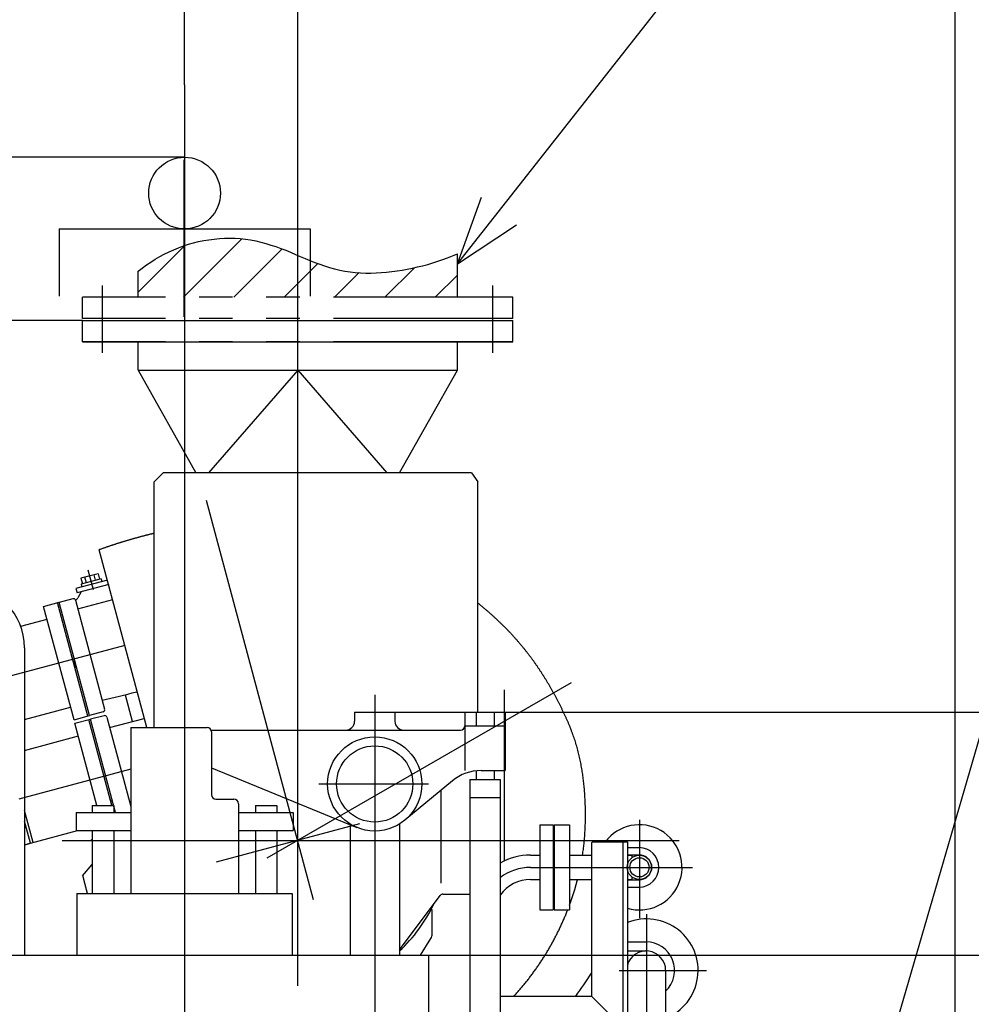
# Model space of a CAD drawing. Extents: x -306 to 353, y -215 to 251.
# Drawn here: x -173 to -131, y 63 to 107 of the extents above; entities that cross this region are included whole.
import ezdxf

# ---------------------------------------------------------------- set-up
doc = ezdxf.new("R2010")
doc.units = 0
doc.linetypes.add('CENTER', pattern=[17.5, 13, -1.5, 1.5, -1.5])
doc.linetypes.add('PHANTOM', pattern=[15.5, 8, -1.5, 1.5, -1.5, 1.5, -1.5])
doc.layers.get('0').update_dxf_attribs({"linetype": 'CONTINUOUS'})
doc.layers.get('DEFPOINTS').update_dxf_attribs({"linetype": 'CONTINUOUS'})
doc.layers.add('1', color=7, linetype='CONTINUOUS')
doc.styles.get("Standard").update_dxf_attribs({"font": 'txt', "bigfont": 'BIGFONT'})
doc.dimstyles.new('DIMSTYLE51', dxfattribs={"dimtxt": 4, "dimasz": 1, "dimexe": 2.54, "dimexo": 2.54, "dimgap": 2, "dimtad": 1, "dimzin": 0, "dimblk1": 'OPEN30', "dimblk2": 'OPEN30', "dimsah": 1, "dimcen": 0.09, "dimazin": 3, "dimtfac": 1, "dimtmove": 0, "dimatfit": 3, "dimtvp": 1})
doc.dimstyles.new('DIMSTYLE52', dxfattribs={"dimtxt": 4, "dimasz": 1, "dimexe": 2.54, "dimexo": 0, "dimgap": 2, "dimtad": 1, "dimzin": 0, "dimblk1": 'OPEN30', "dimblk2": 'OPEN30', "dimsah": 1, "dimcen": 0.09, "dimazin": 3, "dimtfac": 1, "dimtmove": 0, "dimatfit": 3, "dimtvp": 1})
doc.dimstyles.new('DIMSTYLE54', dxfattribs={"dimtxt": 4, "dimasz": 1, "dimexe": 2.54, "dimexo": 0, "dimgap": 2, "dimtad": 1, "dimzin": 0, "dimblk1": 'OPEN30', "dimblk2": 'OPEN30', "dimsah": 1, "dimcen": 0.09, "dimazin": 3, "dimtfac": 1, "dimtmove": 0, "dimatfit": 3, "dimtvp": 1})
doc.dimstyles.new('DIMSTYLE55', dxfattribs={"dimtxt": 4, "dimasz": 1, "dimexe": 2.54, "dimexo": 0, "dimgap": 2, "dimtad": 1, "dimzin": 0, "dimblk1": 'OPEN', "dimblk2": 'OPEN', "dimsah": 1, "dimcen": 0.09, "dimazin": 3, "dimtfac": 1, "dimtmove": 0, "dimatfit": 3, "dimtvp": 1})
doc.dimstyles.new('DIMSTYLE57', dxfattribs={"dimtxt": 4, "dimasz": 1, "dimexe": 2.54, "dimexo": 0, "dimgap": 2, "dimtad": 1, "dimzin": 0, "dimblk1": 'OPEN30', "dimblk2": 'NONE', "dimsah": 1, "dimcen": 0.09, "dimazin": 3, "dimtfac": 1, "dimtmove": 0, "dimatfit": 3, "dimtvp": 1})
doc.dimstyles.new('DIMSTYLE59', dxfattribs={"dimtxt": 4, "dimasz": 1, "dimexe": 2.54, "dimexo": 0, "dimgap": 2, "dimtad": 1, "dimzin": 0, "dimblk1": 'OPEN30', "dimblk2": 'OPEN30', "dimsah": 1, "dimcen": 0.09, "dimazin": 3, "dimtfac": 1, "dimtmove": 0, "dimatfit": 3, "dimtvp": 1})
doc.dimstyles.new('DIMSTYLE60', dxfattribs={"dimtxt": 4, "dimasz": 1, "dimexe": 2.54, "dimexo": 0, "dimgap": 2, "dimtad": 1, "dimzin": 0, "dimblk1": 'OPEN30', "dimblk2": 'OPEN30', "dimsah": 1, "dimcen": 0.09, "dimazin": 3, "dimtfac": 1, "dimtmove": 0, "dimatfit": 3, "dimtvp": 1})
doc.dimstyles.new('DIMSTYLE61', dxfattribs={"dimtxt": 4, "dimasz": 1, "dimexe": 2.54, "dimexo": 0, "dimgap": 2, "dimtad": 1, "dimzin": 0, "dimblk1": 'OPEN30', "dimblk2": 'OPEN30', "dimsah": 1, "dimcen": 0.09, "dimazin": 3, "dimtfac": 1, "dimtmove": 0, "dimatfit": 3, "dimtvp": 1})
doc.dimstyles.new('DIMSTYLE62', dxfattribs={"dimtxt": 4, "dimasz": 1, "dimexe": 2.54, "dimexo": 0, "dimgap": 2, "dimtad": 1, "dimzin": 0, "dimblk1": 'OPEN30', "dimblk2": 'OPEN30', "dimsah": 1, "dimcen": 0.09, "dimazin": 3, "dimtfac": 1, "dimtmove": 0, "dimatfit": 3, "dimtvp": 1})
doc.dimstyles.new('DIMSTYLE63', dxfattribs={"dimtxt": 4, "dimasz": 1, "dimexe": 2.54, "dimexo": 0, "dimgap": 2, "dimtad": 1, "dimzin": 0, "dimblk1": 'OPEN30', "dimblk2": 'OPEN30', "dimsah": 1, "dimcen": 0.09, "dimazin": 3, "dimtfac": 1, "dimtmove": 0, "dimatfit": 3, "dimtvp": 1})
doc.dimstyles.new('DIMSTYLE64', dxfattribs={"dimtxt": 4, "dimasz": 1, "dimexe": 2.54, "dimexo": 0, "dimgap": 2, "dimtad": 1, "dimzin": 0, "dimblk1": 'OPEN30', "dimblk2": 'OPEN30', "dimsah": 1, "dimcen": 0.09, "dimazin": 3, "dimtfac": 1, "dimtmove": 0, "dimatfit": 3, "dimtvp": 1})

# ---------------------------------------------------------------- blocks, each defined once
blk = doc.blocks.new('KOZU0129')
at = {"color": 7, "linetype": 'CONTINUOUS'}
for p, q in [((-166.19, 94.24), (-163.591, 96.839)), ((-168.221, 94.454), (-166.131, 96.544)), ((-163.945, 94.24), (-161.796, 96.389)), ((-161.7, 94.24), (-160.204, 95.736)), ((-159.455, 94.24), (-158.363, 95.332)), ((-157.21, 94.24), (-155.898, 95.552)), ((-154.965, 94.24), (-153.981, 95.223))]:
    blk.add_line(p, q, dxfattribs=at)
blk = doc.blocks.new('_OPEN30')
at = {"color": 0, "linetype": 'BYBLOCK'}
for q in [(-3, 1), (-3, -1), (-3, 0)]:
    blk.add_line((0, 0), q, dxfattribs=at)
blk = doc.blocks.new('*D51')
at = {"color": 7, "linetype": 'CONTINUOUS'}
blk.add_line((-76.103, 61.88), (-76.103, 57.08), dxfattribs=at)
at = {"layer": 'DEFPOINTS', "color": 7, "linetype": 'CONTINUOUS'}
for p in [(-155.265, 64.88), (-155.265, 54.08), (-76.103, 54.08)]:
    blk.add_point(p, dxfattribs=at)
at = {"color": 7, "linetype": 'CONTINUOUS'}
for p, rotation in [((-76.103, 64.88), 90.00000000000018), ((-76.103, 54.08), 270.0000000000005)]:
    blk.add_blockref('_OPEN30', p, dxfattribs=dict(at, rotation=rotation))
at = {"color": 7, "linetype": 'CONTINUOUS', "width": 1.062147}
blk.add_text('270', height=3.5, rotation=90, dxfattribs=at).set_placement((-76.978, 54.73))
blk = doc.blocks.new('KOZU0105')
at = {"color": 7, "linetype": 'CONTINUOUS'}
blk.add_line((0, 0), (20.401, 70.176), dxfattribs=at)
blk = doc.blocks.new('*D52')
at = {"color": 7, "linetype": 'CONTINUOUS'}
for p, q in [((-166.145, 100.48), (-242.77, 100.48)), ((-241.27, 97.48), (-241.27, 3)), ((-187.945, 0), (-242.77, 0))]:
    blk.add_line(p, q, dxfattribs=at)
at = {"layer": 'DEFPOINTS', "color": 7, "linetype": 'CONTINUOUS'}
for p in [(-166.145, 100.48), (-187.945, 0), (-241.27, 0)]:
    blk.add_point(p, dxfattribs=at)
at = {"color": 7, "linetype": 'CONTINUOUS'}
for p, rotation in [((-241.27, 100.48), 90.00000000000018), ((-241.27, 0), 270.0000000000005)]:
    blk.add_blockref('_OPEN30', p, dxfattribs=dict(at, rotation=rotation))
at = {"color": 7, "linetype": 'CONTINUOUS', "width": 0.843284}
blk.add_text('ピストン分解高さ\u3000２５１２', height=3.5, rotation=90, dxfattribs=at).set_placement((-242.145, 27.996))
blk = doc.blocks.new('KOZU0107')
at = {"color": 7, "linetype": 'CONTINUOUS'}
for q in [(28.853, 36.652), (1.07, 2.976), (2.641, 1.739)]:
    blk.add_line((0, 0), q, dxfattribs=at)
blk = doc.blocks.new('*D54')
at = {"color": 7, "linetype": 'CONTINUOUS'}
for p, q in [((-197.385, 75.36), (-197.385, 119.259)), ((-194.385, 117.759), (-169.145, 117.759))]:
    blk.add_line(p, q, dxfattribs=at)
at = {"layer": 'DEFPOINTS', "color": 7, "linetype": 'CONTINUOUS'}
for p in [(-166.145, 117.759), (-166.145, 103.703), (-197.385, 75.36)]:
    blk.add_point(p, dxfattribs=at)
at = {"color": 7, "linetype": 'CONTINUOUS', "rotation": 180.0000000000004}
blk.add_blockref('_OPEN30', (-197.385, 117.759), dxfattribs=at)
at = {"color": 7, "linetype": 'CONTINUOUS'}
blk.add_blockref('_OPEN30', (-166.145, 117.759), dxfattribs=at)
at = {"color": 7, "linetype": 'CONTINUOUS', "width": 1.104545}
blk.add_text('781', height=3.5, dxfattribs=at).set_placement((-186.49, 118.634))
blk = doc.blocks.new('_OPEN')
at = {"color": 0, "linetype": 'BYBLOCK'}
for q in [(-3.128, 0.562), (-3.128, -0.562), (-3, 0)]:
    blk.add_line((0, 0), q, dxfattribs=at)
blk = doc.blocks.new('*D55')
at = {"color": 7, "linetype": 'CONTINUOUS'}
blk.add_line((-163.145, 127.846), (-134.775, 127.846), dxfattribs=at)
at = {"layer": 'DEFPOINTS', "color": 7, "linetype": 'CONTINUOUS'}
for p in [(-131.775, 127.846), (-166.145, 103.703), (-131.775, 16.174)]:
    blk.add_point(p, dxfattribs=at)
at = {"color": 7, "linetype": 'CONTINUOUS', "rotation": 180.0000000000004}
blk.add_blockref('_OPEN', (-166.145, 127.846), dxfattribs=at)
at = {"color": 7, "linetype": 'CONTINUOUS'}
blk.add_blockref('_OPEN', (-131.775, 127.846), dxfattribs=at)
at = {"color": 7, "linetype": 'CONTINUOUS', "width": 1.177775}
blk.add_text('859.2', height=3.5, dxfattribs=at).set_placement((-157.204, 128.721))
blk = doc.blocks.new('*D57')
at = {"color": 7, "linetype": 'CONTINUOUS'}
for p, q in [((-161.101, 100.155), (-161.101, 119.259)), ((-161.101, 117.759), (-166.145, 117.759)), ((-161.101, 117.759), (-150.121, 117.759)), ((-158.101, 117.759), (-154.751, 117.759))]:
    blk.add_line(p, q, dxfattribs=at)
at = {"layer": 'DEFPOINTS', "color": 7, "linetype": 'CONTINUOUS'}
for p in [(-166.145, 117.759), (-166.145, 103.703), (-161.101, 100.155)]:
    blk.add_point(p, dxfattribs=at)
at = {"color": 7, "linetype": 'CONTINUOUS', "rotation": 180}
blk.add_blockref('_OPEN30', (-161.101, 117.759), dxfattribs=at)
at = {"color": 7, "linetype": 'CONTINUOUS', "width": 1.157143}
blk.add_text('126', height=3.5, dxfattribs=at).set_placement((-159.571, 118.634))
blk = doc.blocks.new('_NONE')
at = {"color": 0, "linetype": 'BYBLOCK'}
blk.add_circle((0, 0), 0.001, dxfattribs=at)
blk = doc.blocks.new('*D59')
at = {"color": 7, "linetype": 'CONTINUOUS'}
for p, q in [((-156.765, 75.72), (-64.603, 75.72)), ((-66.103, 3), (-66.103, 72.72)), ((-143.791, 0), (-64.603, 0))]:
    blk.add_line(p, q, dxfattribs=at)
at = {"layer": 'DEFPOINTS', "color": 7, "linetype": 'CONTINUOUS'}
for p in [(-156.765, 75.72), (-66.103, 75.72), (-143.791, 0)]:
    blk.add_point(p, dxfattribs=at)
at = {"color": 7, "linetype": 'CONTINUOUS'}
for p, rotation in [((-66.103, 75.72), 90.00000000000018), ((-66.103, 0), 270.0000000000005)]:
    blk.add_blockref('_OPEN30', p, dxfattribs=dict(at, rotation=rotation))
at = {"color": 7, "linetype": 'CONTINUOUS', "width": 1.11}
blk.add_text('1893', height=3.5, rotation=90, dxfattribs=at).set_placement((-66.978, 19.918))
blk = doc.blocks.new('*D60')
at = {"color": 7, "linetype": 'CONTINUOUS'}
for p, q in [((-76.103, 67.88), (-76.103, 72.72)), ((-155.265, 64.88), (-74.603, 64.88))]:
    blk.add_line(p, q, dxfattribs=at)
at = {"layer": 'DEFPOINTS', "color": 7, "linetype": 'CONTINUOUS'}
for p in [(-156.765, 75.72), (-76.103, 75.72), (-155.265, 64.88)]:
    blk.add_point(p, dxfattribs=at)
at = {"color": 7, "linetype": 'CONTINUOUS'}
for p, rotation in [((-76.103, 75.72), 90.00000000000018), ((-76.103, 64.88), 270.0000000000005)]:
    blk.add_blockref('_OPEN30', p, dxfattribs=dict(at, rotation=rotation))
at = {"color": 7, "linetype": 'CONTINUOUS', "width": 1.104545}
blk.add_text('271', height=3.5, rotation=90, dxfattribs=at).set_placement((-76.978, 65.575))
blk = doc.blocks.new('*D61')
at = {"color": 7, "linetype": 'CONTINUOUS'}
blk.add_line((-221.278, 90.2), (-221.278, 3), dxfattribs=at)
at = {"layer": 'DEFPOINTS', "color": 7, "linetype": 'CONTINUOUS'}
for p in [(-170.701, 93.2), (-221.278, 0), (-189.948, 0)]:
    blk.add_point(p, dxfattribs=at)
at = {"color": 7, "linetype": 'CONTINUOUS'}
for p, rotation in [((-221.278, 93.2), 90.00000000000018), ((-221.278, 0), 270.0000000000005)]:
    blk.add_blockref('_OPEN30', p, dxfattribs=dict(at, rotation=rotation))
at = {"color": 7, "linetype": 'CONTINUOUS', "width": 1.040625}
blk.add_text('2330', height=3.5, rotation=90, dxfattribs=at).set_placement((-222.153, 40.125))
blk = doc.blocks.new('*D62')
at = {"color": 7, "linetype": 'CONTINUOUS'}
for p, q in [((-170.701, 93.2), (-232.841, 93.2)), ((-231.341, -26.78), (-231.341, 90.2)), ((-166.145, -29.78), (-232.841, -29.78))]:
    blk.add_line(p, q, dxfattribs=at)
at = {"layer": 'DEFPOINTS', "color": 7, "linetype": 'CONTINUOUS'}
for p in [(-231.341, 93.2), (-170.701, 93.2), (-166.145, -29.78)]:
    blk.add_point(p, dxfattribs=at)
at = {"color": 7, "linetype": 'CONTINUOUS'}
for p, rotation in [((-231.341, 93.2), 90.00000000000018), ((-231.341, -29.78), 270.0000000000005)]:
    blk.add_blockref('_OPEN30', p, dxfattribs=dict(at, rotation=rotation))
at = {"color": 7, "linetype": 'CONTINUOUS', "width": 1.17931}
blk.add_text('3074.5', height=3.5, rotation=90, dxfattribs=at).set_placement((-232.216, 21.735))
blk = doc.blocks.new('*D63')
at = {"color": 7, "linetype": 'CONTINUOUS'}
for p, q in [((-202.545, 48), (-202.545, 129.346)), ((-166.145, 103.703), (-166.145, 129.346)), ((-199.545, 127.846), (-169.145, 127.846))]:
    blk.add_line(p, q, dxfattribs=at)
at = {"layer": 'DEFPOINTS', "color": 7, "linetype": 'CONTINUOUS'}
for p in [(-166.145, 127.846), (-166.145, 103.703), (-202.545, 48)]:
    blk.add_point(p, dxfattribs=at)
at = {"color": 7, "linetype": 'CONTINUOUS', "rotation": 180.0000000000004}
blk.add_blockref('_OPEN30', (-202.545, 127.846), dxfattribs=at)
at = {"color": 7, "linetype": 'CONTINUOUS'}
blk.add_blockref('_OPEN30', (-166.145, 127.846), dxfattribs=at)
at = {"color": 7, "linetype": 'CONTINUOUS', "width": 1.215}
blk.add_text('910', height=4, dxfattribs=at).set_placement((-189.745, 128.846))
blk = doc.blocks.new('*D64')
at = {"color": 7, "linetype": 'CONTINUOUS'}
for p, q in [((-202.545, 48), (-202.545, 140.327)), ((-131.775, 16.174), (-131.775, 140.327)), ((-134.775, 138.827), (-199.545, 138.827))]:
    blk.add_line(p, q, dxfattribs=at)
at = {"layer": 'DEFPOINTS', "color": 7, "linetype": 'CONTINUOUS'}
for p in [(-202.545, 138.827), (-202.545, 48), (-131.775, 16.174)]:
    blk.add_point(p, dxfattribs=at)
at = {"color": 7, "linetype": 'CONTINUOUS', "rotation": 180.0000000000004}
blk.add_blockref('_OPEN30', (-202.545, 138.827), dxfattribs=at)
at = {"color": 7, "linetype": 'CONTINUOUS'}
blk.add_blockref('_OPEN30', (-131.775, 138.827), dxfattribs=at)
at = {"color": 7, "linetype": 'CONTINUOUS', "width": 1.221429}
blk.add_text('1769.2', height=4, dxfattribs=at).set_placement((-178.56, 139.827))

msp = doc.modelspace()

# ---------------------------------------------------------------- linework, layer by layer
at = {"layer": '1', "color": 7, "linetype": 'CONTINUOUS'}
for p, q in [((-166.145, 103.703), (-166.145, -34.362)), ((-169.801, 91.746), (-169.801, 94.754)), ((-152.401, 91.746), (-152.401, 94.754)), ((-170.701, 92.24), (-170.701, 93.2)), ((-170.701, 93.2), (-151.501, 93.2)), ((-151.501, 92.24), (-151.501, 93.2)), ((-170.701, 92.24), (-151.501, 92.24)), ((-168.221, 90.98), (-168.221, 92.24)), ((-153.981, 90.98), (-153.981, 92.24)), ((-168.221, 90.98), (-165.646, 86.4)), ((-168.221, 90.98), (-153.981, 90.98)), ((-161.101, 90.98), (-165.074, 86.4)), ((-161.101, 90.98), (-157.128, 86.4)), ((-156.556, 86.4), (-153.981, 90.98)), ((-167.501, 86), (-167.101, 86.4)), ((-153.356, 86.4), (-167.101, 86.4)), ((-153.356, 86.4), (-153.073, 86)), ((-167.501, 75.04), (-167.501, 86)), ((-153.073, 75.72), (-153.073, 86)), ((-160.391, 67.351), (-165.164, 85.163)), ((-167.835, 75.04), (-169.959, 82.966)), ((-170.005, 81.898), (-170.765, 81.694)), ((-170.524, 81.494), (-170.59, 81.741)), ((-170.459, 82.073), (-170.223, 81.192)), ((-170.113, 81.604), (-170.179, 81.851)), ((-170.005, 81.898), (-169.938, 81.65)), ((-169.577, 81.614), (-170.993, 81.234)), ((-169.525, 81.42), (-170.941, 81.04)), ((-170.765, 81.694), (-170.698, 81.446)), ((-169.872, 81.668), (-170.764, 81.429)), ((-170.764, 81.429), (-170.731, 81.304)), ((-169.872, 81.668), (-169.839, 81.543)), ((-170.993, 81.234), (-170.941, 81.04)), ((-170.751, 81.091), (-170.907, 80.822)), ((-172.43, 80.444), (-171.735, 80.63)), ((-171.074, 75.382), (-172.43, 80.444)), ((-170.456, 75.548), (-171.812, 80.609)), ((-171.131, 80.782), (-171.732, 80.62)), ((-170.379, 75.569), (-171.732, 80.62)), ((-171.01, 80.712), (-169.71, 75.86)), ((-170.908, 80.328), (-169.345, 80.747)), ((-173.454, 79.561), (-172.278, 79.876)), ((-168.816, 78.7), (-176.099, 76.748)), ((-173.281, 78.6), (-173.281, 64.88)), ((-171.115, 78.007), (-171.032, 77.698)), ((-148.911, 77.038), (-162.481, 69.203)), ((-168.468, 75.306), (-168.782, 76.48)), ((-157.665, 76.497), (-157.665, 62.114)), ((-151.873, 69.089), (-151.873, 76.716)), ((-170.532, 75.832), (-170.615, 76.141)), ((-173.281, 75.4), (-171.226, 75.95)), ((-171.074, 75.382), (-170.379, 75.569)), ((-169.78, 75.739), (-170.381, 75.578)), ((-169.733, 75.566), (-170.335, 75.404)), ((-158.565, 75.72), (-156.765, 75.72)), ((-158.565, 75.72), (-158.565, 75.32)), ((-156.765, 75.72), (-156.765, 75.32)), ((-153.645, 75.72), (-153.645, 73.12)), ((-153.645, 75.72), (-151.845, 75.72)), ((-153.145, 75.72), (-153.145, 75.12)), ((-152.345, 75.72), (-152.345, 75.12)), ((-151.845, 75.72), (-151.845, 73.12)), ((-171.033, 75.228), (-170.337, 75.414)), ((-170.051, 71.564), (-171.033, 75.228)), ((-169.388, 71.564), (-170.415, 75.393)), ((-169.219, 71.24), (-170.337, 75.414)), ((-169.613, 75.496), (-168.545, 71.51)), ((-169.489, 75.033), (-167.944, 75.447)), ((-153.645, 75.12), (-151.845, 75.12)), ((-168.545, 75.04), (-168.545, 67.64)), ((-168.545, 75.04), (-165.145, 75.04)), ((-164.961, 74.92), (-153.845, 74.92)), ((-164.945, 74.84), (-164.945, 72.04)), ((-173.281, 74.017), (-170.881, 74.66)), ((-168.545, 73.182), (-173.542, 71.843)), ((-164.945, 73.237), (-158.462, 70.577)), ((-153.145, 73.108), (-153.145, 72.72)), ((-152.925, 73.12), (-151.845, 73.12)), ((-152.345, 73.12), (-152.345, 72.72)), ((-160.158, 72.52), (-155.265, 72.52)), ((-154.199, 72.661), (-156.326, 70.902)), ((-153.425, 72.72), (-153.425, 59.054)), ((-153.425, 72.72), (-152.065, 72.72)), ((-152.065, 72.72), (-152.065, 59.054)), ((-154.701, 68.091), (-154.701, 72.246)), ((-169.458, 71.825), (-169.388, 71.564)), ((-164.745, 71.84), (-163.945, 71.84)), ((-163.745, 71.64), (-163.745, 67.64)), ((-153.425, 71.92), (-152.065, 71.92)), ((-172.9, 69.911), (-173.281, 71.331)), ((-170.985, 71.24), (-168.545, 71.24)), ((-170.985, 71.24), (-170.985, 70.44)), ((-170.265, 71.564), (-170.265, 71.24)), ((-170.265, 71.564), (-169.305, 71.564)), ((-169.305, 71.564), (-169.305, 71.24)), ((-163.745, 71.24), (-161.305, 71.24)), ((-162.985, 71.564), (-162.985, 71.24)), ((-162.985, 71.564), (-162.025, 71.564)), ((-162.025, 71.564), (-162.025, 71.24)), ((-161.305, 71.24), (-161.305, 70.44)), ((-173.016, 69.88), (-173.281, 70.867)), ((-158.343, 70.739), (-164.744, 69.024)), ((-156.565, 70.731), (-156.565, 64.88)), ((-145.861, 70.913), (-145.861, 66.53)), ((-173.016, 69.88), (-170.927, 70.44)), ((-170.945, 70.44), (-168.545, 70.44)), ((-170.265, 70.44), (-170.265, 67.64)), ((-169.305, 70.44), (-169.305, 67.64)), ((-163.745, 70.44), (-161.305, 70.44)), ((-162.985, 70.44), (-162.985, 67.64)), ((-162.025, 70.44), (-162.025, 67.64)), ((-158.765, 70.701), (-158.765, 64.88)), ((-150.301, 70.7), (-150.301, 66.9)), ((-150.301, 70.7), (-149.701, 70.7)), ((-149.701, 70.7), (-149.701, 66.9)), ((-149.661, 70.7), (-149.661, 66.9)), ((-149.661, 70.7), (-148.981, 70.7)), ((-148.981, 70.7), (-148.981, 66.9)), ((-171.605, 70), (-144.094, 70)), ((-171.384, 70), (-147.039, 70)), ((-171.375, 70), (-144.094, 70)), ((-170.317, 70.015), (-170.265, 70.06)), ((-166.145, 69.858), (-166.145, -3.687)), ((-147.999, 69.9), (-147.959, 69.94)), ((-147.999, 69.9), (-147.999, 63.06)), ((-147.959, 69.94), (-146.399, 69.94)), ((-146.599, 69.94), (-146.599, 61.86)), ((-146.399, 69.94), (-146.399, 62.706)), ((-146.399, 69.68), (-145.877, 69.68)), ((-150.717, 69.344), (-150.301, 69.344)), ((-148.981, 69.344), (-147.999, 69.344)), ((-146.399, 69.36), (-145.861, 69.36)), ((-146.399, 69.344), (-146.197, 69.344)), ((-146.197, 69.344), (-146.197, 69.228)), ((-170.691, 68.428), (-170.265, 68.932)), ((-150.717, 68.8), (-143.499, 68.8)), ((-150.717, 68.256), (-150.301, 68.256)), ((-148.981, 68.256), (-147.999, 68.256)), ((-146.399, 68.256), (-146.197, 68.256)), ((-146.399, 68.24), (-145.877, 68.24)), ((-146.197, 68.372), (-146.197, 68.256)), ((-146.399, 67.92), (-145.877, 67.92)), ((-170.945, 67.64), (-161.345, 67.64)), ((-170.945, 67.64), (-170.945, 64.88)), ((-161.345, 67.64), (-161.345, 64.88)), ((-156.565, 65.116), (-154.743, 67.544)), ((-154.631, 67.6), (-153.425, 67.6)), ((-155.101, 65.835), (-155.101, 66.92)), ((-150.301, 66.9), (-149.701, 66.9)), ((-149.661, 66.9), (-148.981, 66.9)), ((-145.545, 66.71), (-145.545, 56.836)), ((-155.626, 64.88), (-155.162, 65.623)), ((-146.399, 65.47), (-145.561, 65.47)), ((-146.399, 65.07), (-145.561, 65.07)), ((-182.785, 64.88), (-155.265, 64.88)), ((-155.265, 64.88), (-155.265, 60.7)), ((-146.768, 64.2), (-142.872, 64.2)), ((-152.065, 63.06), (-147.999, 63.06)), ((-147.999, 63.06), (-146.657, 61.719))]:
    msp.add_line(p, q, dxfattribs=at)
at = {"layer": '1', "color": 2, "linetype": 'CENTER'}
msp.add_line((-166.175, 100.36), (-166.175, 93.36), dxfattribs=at)
at = {"layer": '1', "color": 3, "linetype": 'CONTINUOUS'}
msp.add_line((-161.101, 63.511), (-161.101, 100.155), dxfattribs=at)
at = {"layer": '1', "color": 7, "linetype": 'CENTER'}
for p, q in [((-171.745, 97.28), (-160.545, 97.28)), ((-171.745, 97.28), (-171.745, 94.28)), ((-160.545, 97.28), (-160.545, 94.28))]:
    msp.add_line(p, q, dxfattribs=at)
at = {"layer": '1', "color": 7, "linetype": 'PHANTOM'}
for p, q in [((-153.981, 94.24), (-153.981, 96.164)), ((-168.221, 94.24), (-168.221, 95.391)), ((-151.501, 94.24), (-170.701, 94.24)), ((-170.701, 93.28), (-170.701, 94.24)), ((-151.501, 93.28), (-151.501, 94.24)), ((-151.501, 93.28), (-170.701, 93.28)), ((-151.501, 92.24), (-170.701, 92.24)), ((-170.736, 79.221), (-170.736, 79.221))]:
    msp.add_line(p, q, dxfattribs=at)
at = {"layer": '1', "color": 4, "linetype": 'CONTINUOUS'}
for p, q in [((-146.399, 65.07), (-145.561, 65.07)), ((-146.705, 64.2), (-142.872, 64.2)), ((-146.399, 64.2), (-146.399, 60.104)), ((-144.691, 64.2), (-144.691, 60.104))]:
    msp.add_line(p, q, dxfattribs=at)
at = {"layer": '1', "color": 7, "linetype": 'CONTINUOUS'}
for points in [[(-168.221, 95.391, -0.066898), (-166.627, 96.355, -0.074752), (-164.828, 96.83, -0.078313), (-162.969, 96.748, -0.048821), (-161.203, 96.145, 0.035425), (-159.454, 95.494, 0.075506), (-157.601, 95.315, 0.046623), (-155.755, 95.585, 0.043992), (-153.981, 96.164)], [(-148.397, 69.344, 0.002912), (-148.379, 69.472, 0.002894), (-148.361, 69.6, 0.002874), (-148.346, 69.728, 0.002838), (-148.332, 69.856, 0.002801), (-148.319, 69.985, 0.002764), (-148.307, 70.113, 0.002728), (-148.297, 70.242, 0.002691), (-148.289, 70.371, 0.002653), (-148.282, 70.5, 0.002614), (-148.276, 70.629, 0.002576), (-148.271, 70.758, 0.002539), (-148.268, 70.887, 0.002511), (-148.266, 71.016, 0.002486), (-148.266, 71.145, 0.002461), (-148.266, 71.274, 0.002437), (-148.268, 71.403, 0.002418), (-148.272, 71.533, 0.002421), (-148.276, 71.662, 0.002424), (-148.282, 71.791, 0.002427), (-148.289, 71.92, 0.002431), (-148.297, 72.048, 0.002459), (-148.306, 72.177, 0.002505), (-148.317, 72.306, 0.002552), (-148.329, 72.434, 0.002599), (-148.343, 72.563, 0.002649), (-148.357, 72.691, 0.002746), (-148.373, 72.819, 0.002851), (-148.391, 72.947, 0.002957), (-148.41, 73.075, 0.003062), (-148.431, 73.202, 0.0032), (-148.453, 73.33, 0.003366), (-148.477, 73.456, 0.003507), (-148.502, 73.583, 0.00366), (-148.53, 73.709, 0.003793), (-148.559, 73.835, 0.003881), (-148.59, 73.96, 0.003971), (-148.623, 74.085, 0.003965), (-148.658, 74.209, 0.003955), (-148.695, 74.333, 0.003887), (-148.734, 74.456, 0.003794), (-148.775, 74.579, 0.003682), (-148.818, 74.7, 0.00353), (-148.863, 74.822, 0.003378), (-148.909, 74.942, 0.003203), (-148.957, 75.062, 0.003025), (-149.006, 75.182, 0.002847), (-149.056, 75.3, 0.00267), (-149.108, 75.419, 0.002499), (-149.162, 75.536, 0.002349), (-149.216, 75.653, 0.002201), (-149.271, 75.77, 0.002097), (-149.328, 75.886, 0.002004), (-149.385, 76.002, 0.001937), (-149.443, 76.117, 0.001911), (-149.502, 76.232, 0.001917), (-149.562, 76.346, 0.001927), (-149.623, 76.46, 0.001965), (-149.685, 76.574, 0.002019), (-149.747, 76.686, 0.002078), (-149.811, 76.799, 0.002135), (-149.876, 76.911, 0.002209), (-149.941, 77.022, 0.002262), (-150.008, 77.133, 0.002309), (-150.075, 77.243, 0.002357), (-150.144, 77.352, 0.002405), (-150.213, 77.461, 0.002452), (-150.284, 77.569, 0.00248), (-150.355, 77.677, 0.002504), (-150.428, 77.783, 0.002529), (-150.502, 77.889, 0.002554), (-150.577, 77.994, 0.002578), (-150.653, 78.099, 0.002586), (-150.73, 78.202, 0.002592), (-150.808, 78.305, 0.002598), (-150.887, 78.407, 0.002605), (-150.967, 78.508, 0.002611), (-151.049, 78.609, 0.002603), (-151.131, 78.708, 0.002594), (-151.214, 78.807, 0.002586), (-151.299, 78.905, 0.002578), (-151.384, 79.001, 0.002568), (-151.47, 79.097, 0.002547), (-151.558, 79.193, 0.002526), (-151.646, 79.287, 0.002504), (-151.735, 79.38, 0.002484), (-151.825, 79.473, 0.002461), (-151.916, 79.564, 0.002429), (-152.008, 79.655, 0.002397), (-152.101, 79.744, 0.002365), (-152.195, 79.833, 0.002333), (-152.289, 79.921, 0.0023), (-152.385, 80.008, 0.002256), (-152.481, 80.095, 0.002212), (-152.578, 80.18, 0.002168), (-152.675, 80.264, 0.002125), (-152.774, 80.348, 0.002079), (-152.873, 80.431, 0.002027), (-152.973, 80.513, 0.001974), (-153.073, 80.594)]]:
    msp.add_lwpolyline(points, format="xyb", dxfattribs=at)
for points in [[(-167.501, 83.701), (-167.527, 83.695), (-167.552, 83.688), (-167.577, 83.682), (-167.602, 83.676), (-167.627, 83.67), (-167.652, 83.663), (-167.677, 83.657), (-167.703, 83.651), (-167.728, 83.644), (-167.753, 83.638), (-167.778, 83.632), (-167.803, 83.625), (-167.828, 83.619), (-167.853, 83.612), (-167.878, 83.606), (-167.904, 83.599), (-167.929, 83.593), (-167.954, 83.586), (-167.979, 83.58), (-168.004, 83.573), (-168.029, 83.567), (-168.054, 83.56), (-168.079, 83.553), (-168.104, 83.547), (-168.129, 83.54), (-168.154, 83.533), (-168.179, 83.526), (-168.204, 83.52), (-168.229, 83.513), (-168.254, 83.506), (-168.279, 83.499), (-168.304, 83.492), (-168.329, 83.485), (-168.354, 83.478), (-168.379, 83.471), (-168.404, 83.464), (-168.429, 83.457), (-168.454, 83.45), (-168.479, 83.443), (-168.504, 83.436), (-168.529, 83.429), (-168.554, 83.422), (-168.579, 83.414), (-168.603, 83.407), (-168.628, 83.4), (-168.653, 83.393), (-168.678, 83.385), (-168.703, 83.378), (-168.728, 83.37), (-168.753, 83.363), (-168.777, 83.356), (-168.802, 83.348), (-168.827, 83.341), (-168.852, 83.333), (-168.877, 83.326), (-168.901, 83.318), (-168.926, 83.31), (-168.951, 83.303), (-168.976, 83.295), (-169.001, 83.287), (-169.025, 83.28), (-169.05, 83.272), (-169.075, 83.264), (-169.099, 83.256), (-169.124, 83.248), (-169.149, 83.24), (-169.174, 83.233), (-169.198, 83.225), (-169.223, 83.217), (-169.248, 83.209), (-169.272, 83.201), (-169.297, 83.193), (-169.321, 83.185), (-169.346, 83.176), (-169.371, 83.168), (-169.395, 83.16), (-169.42, 83.152), (-169.445, 83.144), (-169.469, 83.136), (-169.494, 83.127), (-169.518, 83.119), (-169.543, 83.111), (-169.567, 83.102), (-169.592, 83.094), (-169.616, 83.086), (-169.641, 83.077), (-169.665, 83.069), (-169.69, 83.061), (-169.715, 83.052), (-169.739, 83.044), (-169.763, 83.035), (-169.788, 83.027), (-169.812, 83.018), (-169.837, 83.009), (-169.861, 83.001), (-169.886, 82.992), (-169.91, 82.984), (-169.935, 82.975), (-169.959, 82.966)], [(-173.281, 69.803), (-173.262, 69.808), (-173.243, 69.814), (-173.224, 69.82), (-173.206, 69.826), (-173.187, 69.832), (-173.168, 69.837), (-173.149, 69.843), (-173.13, 69.848), (-173.111, 69.854), (-173.092, 69.859), (-173.073, 69.864), (-173.055, 69.87), (-173.036, 69.875), (-173.017, 69.88)], [(-170.691, 68.428), (-170.689, 68.42), (-170.687, 68.412), (-170.685, 68.404), (-170.683, 68.396), (-170.681, 68.388), (-170.679, 68.38), (-170.677, 68.373), (-170.675, 68.365), (-170.673, 68.357), (-170.671, 68.349), (-170.669, 68.341), (-170.667, 68.333), (-170.665, 68.325), (-170.663, 68.317), (-170.661, 68.309), (-170.659, 68.301), (-170.657, 68.293), (-170.655, 68.285), (-170.653, 68.277), (-170.651, 68.269), (-170.649, 68.261), (-170.647, 68.253), (-170.645, 68.245), (-170.643, 68.237), (-170.641, 68.229), (-170.639, 68.221), (-170.637, 68.213), (-170.635, 68.205), (-170.633, 68.197), (-170.631, 68.189), (-170.629, 68.181), (-170.627, 68.173), (-170.625, 68.165), (-170.623, 68.157), (-170.621, 68.149), (-170.619, 68.141), (-170.617, 68.134), (-170.615, 68.126), (-170.613, 68.118), (-170.611, 68.11), (-170.609, 68.102), (-170.607, 68.094), (-170.604, 68.086), (-170.602, 68.078), (-170.6, 68.07), (-170.598, 68.062), (-170.596, 68.054), (-170.594, 68.046), (-170.592, 68.038), (-170.59, 68.03), (-170.588, 68.022), (-170.586, 68.014), (-170.584, 68.006), (-170.582, 67.998), (-170.58, 67.99), (-170.578, 67.982), (-170.576, 67.974), (-170.574, 67.966), (-170.572, 67.958), (-170.57, 67.95), (-170.568, 67.942), (-170.566, 67.934), (-170.564, 67.926), (-170.562, 67.918), (-170.56, 67.911), (-170.558, 67.903), (-170.556, 67.895), (-170.554, 67.887), (-170.552, 67.879), (-170.55, 67.871), (-170.548, 67.863), (-170.546, 67.855), (-170.544, 67.847), (-170.542, 67.839), (-170.54, 67.831), (-170.538, 67.823), (-170.536, 67.815), (-170.534, 67.807), (-170.532, 67.799), (-170.53, 67.791), (-170.528, 67.783), (-170.526, 67.775), (-170.524, 67.767), (-170.522, 67.759), (-170.519, 67.751), (-170.517, 67.743), (-170.515, 67.735), (-170.513, 67.727), (-170.511, 67.72), (-170.509, 67.712), (-170.507, 67.704), (-170.505, 67.696), (-170.503, 67.688), (-170.501, 67.68), (-170.499, 67.672), (-170.497, 67.664), (-170.495, 67.656), (-170.493, 67.648), (-170.491, 67.64)], [(-148.981, 67.109), (-148.977, 67.12), (-148.972, 67.131), (-148.968, 67.143), (-148.964, 67.154), (-148.96, 67.166), (-148.956, 67.177), (-148.951, 67.188), (-148.947, 67.2), (-148.943, 67.211), (-148.939, 67.223), (-148.935, 67.234), (-148.931, 67.246), (-148.927, 67.257), (-148.923, 67.269), (-148.919, 67.28), (-148.915, 67.291), (-148.91, 67.303), (-148.906, 67.314), (-148.902, 67.326), (-148.898, 67.337), (-148.894, 67.349), (-148.89, 67.36), (-148.886, 67.372), (-148.883, 67.383), (-148.879, 67.395), (-148.875, 67.406), (-148.871, 67.418), (-148.867, 67.429), (-148.863, 67.441), (-148.859, 67.452), (-148.855, 67.464), (-148.851, 67.475), (-148.847, 67.487), (-148.844, 67.498), (-148.84, 67.51), (-148.836, 67.521), (-148.832, 67.533), (-148.828, 67.545), (-148.825, 67.556), (-148.821, 67.568), (-148.817, 67.579), (-148.813, 67.591), (-148.809, 67.602), (-148.806, 67.614), (-148.802, 67.626), (-148.798, 67.637), (-148.795, 67.649), (-148.791, 67.66), (-148.787, 67.672), (-148.784, 67.683), (-148.78, 67.695), (-148.776, 67.707), (-148.773, 67.718), (-148.769, 67.73), (-148.766, 67.741), (-148.762, 67.753), (-148.758, 67.765), (-148.755, 67.776), (-148.751, 67.788), (-148.748, 67.8), (-148.744, 67.811), (-148.741, 67.823), (-148.737, 67.834), (-148.734, 67.846), (-148.73, 67.858), (-148.727, 67.869), (-148.723, 67.881), (-148.72, 67.893), (-148.717, 67.904), (-148.713, 67.916), (-148.71, 67.928), (-148.706, 67.939), (-148.703, 67.951), (-148.7, 67.963), (-148.696, 67.974), (-148.693, 67.986), (-148.69, 67.998), (-148.686, 68.01), (-148.683, 68.021), (-148.68, 68.033), (-148.677, 68.045), (-148.673, 68.056), (-148.67, 68.068), (-148.667, 68.08), (-148.664, 68.092), (-148.66, 68.103), (-148.657, 68.115), (-148.654, 68.127), (-148.651, 68.138), (-148.648, 68.15), (-148.645, 68.162), (-148.641, 68.174), (-148.638, 68.185), (-148.635, 68.197), (-148.632, 68.209), (-148.629, 68.221), (-148.626, 68.232), (-148.623, 68.244), (-148.62, 68.256)], [(-151.453, 63.06), (-151.422, 63.094), (-151.391, 63.128), (-151.36, 63.162), (-151.329, 63.196), (-151.298, 63.23), (-151.268, 63.265), (-151.238, 63.299), (-151.207, 63.334), (-151.177, 63.369), (-151.147, 63.403), (-151.117, 63.438), (-151.088, 63.473), (-151.058, 63.509), (-151.029, 63.544), (-151, 63.58), (-150.971, 63.615), (-150.942, 63.651), (-150.913, 63.687), (-150.884, 63.722), (-150.855, 63.758), (-150.827, 63.795), (-150.799, 63.831), (-150.771, 63.867), (-150.743, 63.904), (-150.715, 63.94), (-150.687, 63.977), (-150.66, 64.014), (-150.632, 64.051), (-150.605, 64.088), (-150.578, 64.125), (-150.551, 64.162), (-150.524, 64.199), (-150.497, 64.237), (-150.471, 64.274), (-150.444, 64.312), (-150.418, 64.349), (-150.392, 64.387), (-150.366, 64.425), (-150.34, 64.463), (-150.314, 64.501), (-150.289, 64.54), (-150.263, 64.578), (-150.238, 64.616), (-150.213, 64.655), (-150.188, 64.693), (-150.163, 64.732), (-150.139, 64.771), (-150.114, 64.81), (-150.09, 64.849), (-150.065, 64.888), (-150.041, 64.927), (-150.017, 64.966), (-149.994, 65.005), (-149.97, 65.045), (-149.947, 65.084), (-149.923, 65.124), (-149.9, 65.164), (-149.877, 65.203), (-149.854, 65.243), (-149.831, 65.283), (-149.809, 65.323), (-149.786, 65.363), (-149.764, 65.404), (-149.742, 65.444), (-149.72, 65.484), (-149.698, 65.525), (-149.676, 65.565), (-149.655, 65.606), (-149.633, 65.646), (-149.612, 65.687), (-149.591, 65.728), (-149.57, 65.769), (-149.549, 65.81), (-149.528, 65.851), (-149.508, 65.892), (-149.487, 65.933), (-149.467, 65.975), (-149.447, 66.016), (-149.427, 66.057), (-149.407, 66.099), (-149.388, 66.14), (-149.368, 66.182), (-149.349, 66.224), (-149.33, 66.265), (-149.311, 66.307), (-149.292, 66.349), (-149.273, 66.391), (-149.255, 66.433), (-149.236, 66.475), (-149.218, 66.517), (-149.2, 66.56), (-149.182, 66.602), (-149.164, 66.644), (-149.146, 66.687), (-149.129, 66.729), (-149.112, 66.772), (-149.094, 66.815), (-149.077, 66.857), (-149.06, 66.9)]]:
    msp.add_lwpolyline(points, dxfattribs=at)
at = {"layer": '1', "color": 7, "linetype": 'CENTER'}
msp.add_circle((-166.145, 98.88), 1.6, dxfattribs=at)
at = {"layer": '1', "color": 7, "linetype": 'CONTINUOUS'}
for centre, radius in [((-157.665, 72.52), 2.1), ((-157.665, 72.52), 1.7), ((-145.861, 68.8), 0.544), ((-145.861, 68.8), 0.428)]:
    msp.add_circle(centre, radius, dxfattribs=at)
for centre, radius, start, end in [((-176.025, 78.6), 2.744, 0, 90), ((-171.19, 80.986), 0.328, 303.3121, 330.0001), ((-171.105, 80.687), 0.0984, 14.9998, 105.003), ((-326.379, 727.312), 669.616, 283.52146, 283.65562), ((-169.805, 75.834), 0.0984, 285.003, 14.9998), ((-169.708, 75.471), 0.0984, 14.9975, 104.9944), ((-158.965, 75.32), 0.4, 270, 360), ((-156.365, 75.32), 0.4, 180, 270), ((-153.845, 75.12), 0.2, 270, 360), ((-165.145, 74.84), 0.2, 0, 90), ((-152.925, 71.12), 2, 90, 129.5976), ((-164.745, 72.04), 0.2, 180, 270), ((-163.945, 71.64), 0.2, 0, 90), ((-145.861, 68.8), 1.9, 253.5514, 143.1302), ((-145.877, 68.8), 0.88, 270, 90), ((-150.717, 66.6), 2.744, 90, 119.421), ((-145.877, 68.8), 0.56, 270, 90), ((-150.717, 66.6), 2.2, 90, 127.7841), ((-150.717, 66.6), 1.656, 90, 144.4846), ((-154.631, 67.46), 0.14, 90, 143.1301), ((-161.101, 70), 6.7, 312.6189, 334.8635), ((-145.545, 64.2), 2.3, 291.7958, 111.7962), ((-155.501, 65.835), 0.4, 327.9951, 360), ((-145.561, 64.2), 1.27, 313.2383, 90), ((-160.198, 71.73), 14.4, 322.9785, 327.9088)]:
    msp.add_arc(centre, radius, start, end, dxfattribs=at)
at = {"layer": '1', "color": 4, "linetype": 'CONTINUOUS'}
msp.add_arc((-145.561, 64.2), 0.87, 359.8382, 164.4113, dxfattribs=at)
at = {"layer": '1', "color": 7, "linetype": 'CONTINUOUS'}
msp.add_point((-161.101, 70), dxfattribs=at)
msp.add_point((-161.101, 70), dxfattribs=at)
msp.add_point((-161.101, 70), dxfattribs=at)

# ---------------------------------------------------------------- block references
for name, p in [('KOZU0107', (-153.981, 95.726)), ('KOZU0105', (-138.679, 47.12)), ('KOZU0129', (0, 0))]:
    msp.add_blockref(name, p, dxfattribs=at)

# ---------------------------------------------------------------- dimensions: what is measured, and where the dimension line sits
for base, p1, p2, dimstyle, picture, middle in [((-202.545, 138.827), (-131.775, 16.174), (-202.545, 48), 'DIMSTYLE64', '*D64', (-167.16, 138.827)), ((-166.145, 127.846), (-202.545, 48), (-166.145, 103.703), 'DIMSTYLE63', '*D63', (-184.345, 127.846)), ((-131.775, 127.846), (-166.145, 103.703), (-131.775, 16.174), 'DIMSTYLE55', '*D55', (-148.96, 127.846)), ((-166.145, 117.759), (-197.385, 75.36), (-166.145, 103.703), 'DIMSTYLE54', '*D54', (-181.765, 117.759)), ((-166.145, 117.759), (-161.101, 100.155), (-166.145, 103.703), 'DIMSTYLE57', '*D57', (-154.846, 117.759))]:
    dim = msp.add_linear_dim(base=base, p1=p1, p2=p2, dimstyle=dimstyle, dxfattribs=at)
    dim.commit()
    dim.dimension.update_dxf_attribs({"geometry": picture, "text_midpoint": middle})
for base, p1, p2, dimstyle, picture, middle in [((-241.27, 0), (-166.145, 100.48), (-187.945, 0), 'DIMSTYLE52', '*D52', (-241.27, 50.24)), ((-231.341, 93.2), (-166.145, -29.78), (-170.701, 93.2), 'DIMSTYLE62', '*D62', (-231.341, 31.71)), ((-221.278, 0), (-170.701, 93.2), (-189.948, 0), 'DIMSTYLE61', '*D61', (-221.278, 46.6)), ((-66.103, 75.72), (-143.791, 0), (-156.765, 75.72), 'DIMSTYLE59', '*D59', (-66.103, 26.393)), ((-76.103, 75.72), (-155.265, 64.88), (-156.765, 75.72), 'DIMSTYLE60', '*D60', (-76.103, 70.3)), ((-76.103, 54.08), (-155.265, 64.88), (-155.265, 54.08), 'DIMSTYLE51', '*D51', (-76.103, 59.48))]:
    dim = msp.add_linear_dim(base=base, p1=p1, p2=p2, angle=90, dimstyle=dimstyle, dxfattribs=at)
    dim.commit()
    dim.dimension.update_dxf_attribs({"geometry": picture, "text_midpoint": middle})

doc.saveas('drawing.dxf')
